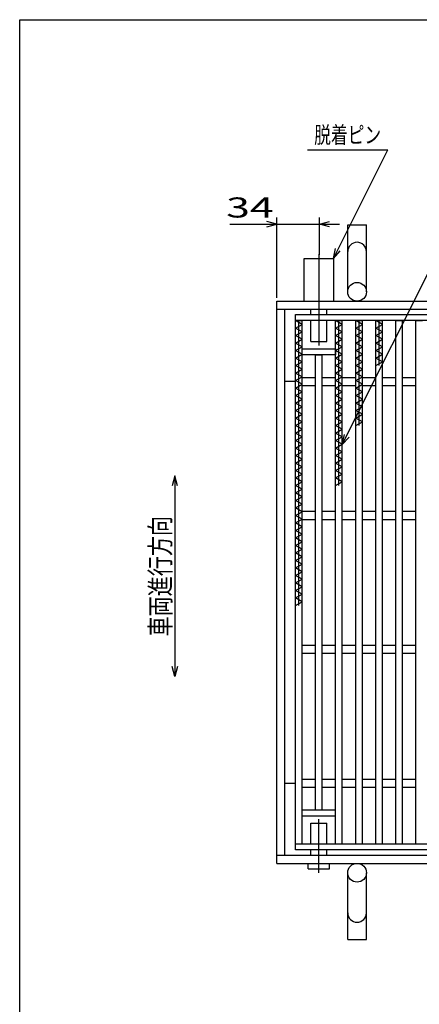
# Model space of a CAD drawing. Units: millimetres. Extents: x -182 to 174, y -128 to 105.
# Drawn here: x -172 to -113, y -42 to 105 of the extents above; entities that cross this region are included whole.
import ezdxf
from ezdxf.enums import TextEntityAlignment as Align

# ---------------------------------------------------------------- set-up
doc = ezdxf.new("R2010")
doc.units = ezdxf.units.MM
doc.header["$LTSCALE"] = 0.25
doc.linetypes.add('CENTERX2', pattern=[101.6, 63.5, -12.7, 12.7, -12.7])
for name, color, linetype in [('16', 7, 'Continuous'), ('19', 7, 'Continuous'), ('22', 7, 'Continuous')]:
    doc.layers.add(name, color=color, linetype=linetype)
doc.styles.add('dcStyle0', font='txt.shx', dxfattribs={"width": 0.833333, "bigfont": 'bigfont'})

msp = doc.modelspace()

# ---------------------------------------------------------------- linework, layer by layer
at = {"color": 150, "linetype": 'Continuous', "lineweight": 25}
for p, q in [((-172.4, -115.15), (-172.4, 104.85)), ((-172.4, 104.85), (173.6, 104.85))]:
    msp.add_line(p, q, dxfattribs=at)
at = {"layer": '16', "color": 3, "linetype": 'Continuous', "lineweight": 25}
for p, q in [((-131.2, 60.791), (-52.2, 60.791)), ((-131.2, 59.891), (-131.2, 60.791)), ((-52.2, 59.891), (-131.2, 59.891)), ((-131.2, -18.309), (-131.2, 59.891)), ((-131.2, 59.891), (-130.2, 59.891)), ((-130.2, 59.331), (-131.2, 59.891)), ((-131.2, 58.771), (-130.2, 59.331)), ((-130.7, 17.331), (-130.7, 59.891)), ((-130.2, -18.309), (-130.2, 59.891)), ((-125.2, -18.309), (-125.2, 59.891)), ((-125.2, 59.891), (-124.2, 59.891)), ((-124.2, 59.331), (-125.2, 59.891)), ((-125.2, 58.771), (-124.2, 59.331)), ((-124.7, 35.251), (-124.7, 59.891)), ((-124.2, -18.309), (-124.2, 59.891)), ((-122.2, -18.309), (-122.2, 59.891)), ((-122.2, 59.891), (-121.2, 59.891)), ((-121.2, 59.331), (-122.2, 59.891)), ((-122.2, 58.771), (-121.2, 59.331)), ((-121.7, 44.211), (-121.7, 59.891)), ((-121.2, -18.309), (-121.2, 59.891)), ((-119.2, -18.309), (-119.2, 59.891)), ((-119.2, 59.891), (-118.2, 59.891)), ((-118.2, 59.331), (-119.2, 59.891)), ((-119.2, 58.771), (-118.2, 59.331)), ((-118.7, 53.171), (-118.7, 59.891)), ((-118.2, -18.309), (-118.2, 59.891)), ((-116.2, -18.309), (-116.2, 59.891)), ((-116.2, 59.891), (-115.2, 59.891)), ((-115.2, -18.309), (-115.2, 59.891)), ((-113.2, -18.309), (-113.2, 59.891)), ((-113.2, 59.891), (-112.2, 59.891)), ((-130.2, 58.211), (-131.2, 58.771)), ((-131.2, 57.651), (-130.2, 58.211)), ((-130.2, 57.091), (-131.2, 57.651)), ((-124.2, 58.211), (-125.2, 58.771)), ((-125.2, 57.651), (-124.2, 58.211)), ((-124.2, 57.091), (-125.2, 57.651)), ((-121.2, 58.211), (-122.2, 58.771)), ((-122.2, 57.651), (-121.2, 58.211)), ((-121.2, 57.091), (-122.2, 57.651)), ((-118.2, 58.211), (-119.2, 58.771)), ((-119.2, 57.651), (-118.2, 58.211)), ((-118.2, 57.091), (-119.2, 57.651)), ((-131.2, 56.531), (-130.2, 57.091)), ((-130.2, 55.971), (-131.2, 56.531)), ((-131.2, 55.411), (-130.2, 55.971)), ((-125.2, 56.531), (-124.2, 57.091)), ((-124.2, 55.971), (-125.2, 56.531)), ((-125.2, 55.411), (-124.2, 55.971)), ((-122.2, 56.531), (-121.2, 57.091)), ((-121.2, 55.971), (-122.2, 56.531)), ((-122.2, 55.411), (-121.2, 55.971)), ((-119.2, 56.531), (-118.2, 57.091)), ((-118.2, 55.971), (-119.2, 56.531)), ((-119.2, 55.411), (-118.2, 55.971)), ((-130.2, 54.851), (-131.2, 55.411)), ((-131.2, 54.291), (-130.2, 54.851)), ((-130.2, 55.691), (-125.2, 55.691)), ((-130.2, 54.791), (-130.2, 55.691)), ((-125.2, 54.791), (-130.2, 54.791)), ((-128.2, -13.209), (-128.2, 54.791)), ((-128.2, 54.791), (-127.2, 54.791)), ((-127.2, -13.209), (-127.2, 54.791)), ((-125.2, 55.691), (-125.2, 54.791)), ((-124.2, 54.851), (-125.2, 55.411)), ((-125.2, 54.291), (-124.2, 54.851)), ((-121.2, 54.851), (-122.2, 55.411)), ((-122.2, 54.291), (-121.2, 54.851)), ((-118.2, 54.851), (-119.2, 55.411)), ((-119.2, 54.291), (-118.2, 54.851)), ((-130.2, 53.731), (-131.2, 54.291)), ((-131.2, 53.171), (-130.2, 53.731)), ((-130.2, 52.611), (-131.2, 53.171)), ((-124.2, 53.731), (-125.2, 54.291)), ((-125.2, 53.171), (-124.2, 53.731)), ((-124.2, 52.611), (-125.2, 53.171)), ((-121.2, 53.731), (-122.2, 54.291)), ((-122.2, 53.171), (-121.2, 53.731)), ((-121.2, 52.611), (-122.2, 53.171)), ((-118.2, 53.731), (-119.2, 54.291)), ((-119.2, 53.171), (-118.2, 53.731)), ((-131.2, 52.051), (-130.2, 52.611)), ((-130.2, 51.491), (-131.2, 52.051)), ((-125.2, 52.051), (-124.2, 52.611)), ((-124.2, 51.491), (-125.2, 52.051)), ((-122.2, 52.051), (-121.2, 52.611)), ((-121.2, 51.491), (-122.2, 52.051)), ((-131.2, 50.931), (-130.2, 51.491)), ((-130.2, 50.371), (-131.2, 50.931)), ((-131.2, 49.811), (-130.2, 50.371)), ((-130.2, 51.391), (-128.2, 51.391)), ((-130.2, 50.191), (-128.2, 50.191)), ((-127.2, 51.391), (-125.2, 51.391)), ((-127.2, 50.191), (-125.2, 50.191)), ((-125.2, 50.931), (-124.2, 51.491)), ((-124.2, 50.371), (-125.2, 50.931)), ((-125.2, 49.811), (-124.2, 50.371)), ((-124.2, 51.391), (-122.2, 51.391)), ((-124.2, 50.191), (-122.2, 50.191)), ((-122.2, 50.931), (-121.2, 51.491)), ((-121.2, 50.371), (-122.2, 50.931)), ((-122.2, 49.811), (-121.2, 50.371)), ((-121.2, 51.391), (-119.2, 51.391)), ((-121.2, 50.191), (-119.2, 50.191)), ((-118.2, 51.391), (-116.2, 51.391)), ((-118.2, 50.191), (-116.2, 50.191)), ((-115.2, 51.391), (-113.2, 51.391)), ((-115.2, 50.191), (-113.2, 50.191)), ((-130.2, 49.251), (-131.2, 49.811)), ((-131.2, 48.691), (-130.2, 49.251)), ((-130.2, 48.131), (-131.2, 48.691)), ((-124.2, 49.251), (-125.2, 49.811)), ((-125.2, 48.691), (-124.2, 49.251)), ((-124.2, 48.131), (-125.2, 48.691)), ((-121.2, 49.251), (-122.2, 49.811)), ((-122.2, 48.691), (-121.2, 49.251)), ((-121.2, 48.131), (-122.2, 48.691)), ((-131.2, 47.571), (-130.2, 48.131)), ((-130.2, 47.011), (-131.2, 47.571)), ((-125.2, 47.571), (-124.2, 48.131)), ((-124.2, 47.011), (-125.2, 47.571)), ((-122.2, 47.571), (-121.2, 48.131)), ((-121.2, 47.011), (-122.2, 47.571)), ((-131.2, 46.451), (-130.2, 47.011)), ((-130.2, 45.891), (-131.2, 46.451)), ((-131.2, 45.331), (-130.2, 45.891)), ((-125.2, 46.451), (-124.2, 47.011)), ((-124.2, 45.891), (-125.2, 46.451)), ((-125.2, 45.331), (-124.2, 45.891)), ((-122.2, 46.451), (-121.2, 47.011)), ((-121.2, 45.891), (-122.2, 46.451)), ((-122.2, 45.331), (-121.2, 45.891)), ((-130.2, 44.771), (-131.2, 45.331)), ((-131.2, 44.211), (-130.2, 44.771)), ((-130.2, 43.651), (-131.2, 44.211)), ((-124.2, 44.771), (-125.2, 45.331)), ((-125.2, 44.211), (-124.2, 44.771)), ((-124.2, 43.651), (-125.2, 44.211)), ((-121.2, 44.771), (-122.2, 45.331)), ((-122.2, 44.211), (-121.2, 44.771)), ((-131.2, 43.091), (-130.2, 43.651)), ((-130.2, 42.531), (-131.2, 43.091)), ((-125.2, 43.091), (-124.2, 43.651)), ((-124.2, 42.531), (-125.2, 43.091)), ((-131.2, 41.971), (-130.2, 42.531)), ((-130.2, 41.411), (-131.2, 41.971)), ((-131.2, 40.851), (-130.2, 41.411)), ((-125.2, 41.971), (-124.2, 42.531)), ((-124.2, 41.411), (-125.2, 41.971)), ((-125.2, 40.851), (-124.2, 41.411)), ((-130.2, 40.291), (-131.2, 40.851)), ((-131.2, 39.731), (-130.2, 40.291)), ((-130.2, 39.171), (-131.2, 39.731)), ((-124.2, 40.291), (-125.2, 40.851)), ((-125.2, 39.731), (-124.2, 40.291)), ((-124.2, 39.171), (-125.2, 39.731)), ((-131.2, 38.611), (-130.2, 39.171)), ((-130.2, 38.051), (-131.2, 38.611)), ((-125.2, 38.611), (-124.2, 39.171)), ((-124.2, 38.051), (-125.2, 38.611)), ((-131.2, 37.491), (-130.2, 38.051)), ((-130.2, 36.931), (-131.2, 37.491)), ((-131.2, 36.371), (-130.2, 36.931)), ((-125.2, 37.491), (-124.2, 38.051)), ((-124.2, 36.931), (-125.2, 37.491)), ((-125.2, 36.371), (-124.2, 36.931)), ((-130.2, 35.811), (-131.2, 36.371)), ((-131.2, 35.251), (-130.2, 35.811)), ((-124.2, 35.811), (-125.2, 36.371)), ((-125.2, 35.251), (-124.2, 35.811)), ((-130.2, 34.691), (-131.2, 35.251)), ((-131.2, 34.131), (-130.2, 34.691)), ((-130.2, 33.571), (-131.2, 34.131)), ((-131.2, 33.011), (-130.2, 33.571)), ((-130.2, 32.451), (-131.2, 33.011)), ((-131.2, 31.891), (-130.2, 32.451)), ((-130.2, 31.331), (-131.2, 31.891)), ((-131.2, 30.771), (-130.2, 31.331)), ((-130.2, 31.391), (-128.2, 31.391)), ((-127.2, 31.391), (-125.2, 31.391)), ((-124.2, 31.391), (-122.2, 31.391)), ((-121.2, 31.391), (-119.2, 31.391)), ((-118.2, 31.391), (-116.2, 31.391)), ((-115.2, 31.391), (-113.2, 31.391)), ((-130.2, 30.211), (-131.2, 30.771)), ((-131.2, 29.651), (-130.2, 30.211)), ((-130.2, 29.091), (-131.2, 29.651)), ((-130.2, 30.191), (-128.2, 30.191)), ((-127.2, 30.191), (-125.2, 30.191)), ((-124.2, 30.191), (-122.2, 30.191)), ((-121.2, 30.191), (-119.2, 30.191)), ((-118.2, 30.191), (-116.2, 30.191)), ((-115.2, 30.191), (-113.2, 30.191)), ((-131.2, 28.531), (-130.2, 29.091)), ((-130.2, 27.971), (-131.2, 28.531)), ((-131.2, 27.411), (-130.2, 27.971)), ((-130.2, 26.851), (-131.2, 27.411)), ((-131.2, 26.291), (-130.2, 26.851)), ((-130.2, 25.731), (-131.2, 26.291)), ((-131.2, 25.171), (-130.2, 25.731)), ((-130.2, 24.611), (-131.2, 25.171)), ((-131.2, 24.051), (-130.2, 24.611)), ((-130.2, 23.491), (-131.2, 24.051)), ((-131.2, 22.931), (-130.2, 23.491)), ((-130.2, 22.371), (-131.2, 22.931)), ((-131.2, 21.811), (-130.2, 22.371)), ((-130.2, 21.251), (-131.2, 21.811)), ((-131.2, 20.691), (-130.2, 21.251)), ((-130.2, 20.131), (-131.2, 20.691)), ((-131.2, 19.571), (-130.2, 20.131)), ((-130.2, 19.011), (-131.2, 19.571)), ((-131.2, 18.451), (-130.2, 19.011)), ((-130.2, 17.891), (-131.2, 18.451)), ((-131.2, 17.331), (-130.2, 17.891)), ((-130.2, 11.391), (-128.2, 11.391)), ((-127.2, 11.391), (-125.2, 11.391)), ((-124.2, 11.391), (-122.2, 11.391)), ((-121.2, 11.391), (-119.2, 11.391)), ((-118.2, 11.391), (-116.2, 11.391)), ((-115.2, 11.391), (-113.2, 11.391)), ((-130.2, 10.191), (-128.2, 10.191)), ((-127.2, 10.191), (-125.2, 10.191)), ((-124.2, 10.191), (-122.2, 10.191)), ((-121.2, 10.191), (-119.2, 10.191)), ((-118.2, 10.191), (-116.2, 10.191)), ((-115.2, 10.191), (-113.2, 10.191)), ((-130.2, -8.609), (-128.2, -8.609)), ((-127.2, -8.609), (-125.2, -8.609)), ((-124.2, -8.609), (-122.2, -8.609)), ((-121.2, -8.609), (-119.2, -8.609)), ((-118.2, -8.609), (-116.2, -8.609)), ((-115.2, -8.609), (-113.2, -8.609)), ((-130.2, -9.809), (-128.2, -9.809)), ((-127.2, -9.809), (-125.2, -9.809)), ((-124.2, -9.809), (-122.2, -9.809)), ((-121.2, -9.809), (-119.2, -9.809)), ((-118.2, -9.809), (-116.2, -9.809)), ((-115.2, -9.809), (-113.2, -9.809)), ((-130.2, -13.209), (-125.2, -13.209)), ((-130.2, -14.109), (-130.2, -13.209)), ((-128.2, -13.209), (-127.2, -13.209)), ((-125.2, -14.109), (-125.2, -13.209)), ((-130.2, -14.109), (-125.2, -14.109)), ((-131.2, -18.309), (-52.2, -18.309)), ((-131.2, -19.209), (-131.2, -18.309)), ((-131.2, -18.309), (-130.2, -18.309)), ((-125.2, -18.309), (-124.2, -18.309)), ((-122.2, -18.309), (-121.2, -18.309)), ((-119.2, -18.309), (-118.2, -18.309)), ((-116.2, -18.309), (-115.2, -18.309)), ((-113.2, -18.309), (-112.2, -18.309)), ((-52.2, -19.209), (-131.2, -19.209))]:
    msp.add_line(p, q, dxfattribs=at)
at = {"layer": '19', "color": 6, "linetype": 'Continuous', "lineweight": 25}
for p, q in [((-123.4, 64.191), (-123.4, 74.191)), ((-123.4, 74.191), (-120.6, 74.191)), ((-120.6, 64.191), (-120.6, 74.191)), ((-129.9, 62.791), (-129.9, 69.191)), ((-129.9, 69.191), (-125.5, 69.191)), ((-125.5, 69.191), (-125.5, 62.791)), ((-134, 62.791), (-49.4, 62.791)), ((-134, -21.209), (-134, 62.791)), ((-134, 61.591), (-49.4, 61.591)), ((-132.8, -20.009), (-132.8, 61.591)), ((-128.9, 60.791), (-128.9, 61.591)), ((-126.5, 60.791), (-126.5, 61.591)), ((-128.9, 56.791), (-128.9, 59.891)), ((-126.5, 56.791), (-126.5, 59.891)), ((-128.9, 56.791), (-126.5, 56.791)), ((-131.2, 50.791), (-132.8, 50.791)), ((-132.8, -9.209), (-131.2, -9.209)), ((-128.9, -18.309), (-128.9, -15.209)), ((-128.9, -15.209), (-126.5, -15.209)), ((-126.5, -18.309), (-126.5, -15.209)), ((-134, -20.009), (-49.4, -20.009)), ((-128.9, -20.009), (-128.9, -19.209)), ((-126.5, -20.009), (-126.5, -19.209)), ((-134, -21.209), (-49.4, -21.209)), ((-129.3, -22.009), (-129.3, -21.209)), ((-129.3, -22.009), (-126.1, -22.009)), ((-126.1, -22.009), (-126.1, -21.209)), ((-123.4, -32.609), (-123.4, -22.609)), ((-120.6, -32.609), (-120.6, -22.609)), ((-123.4, -32.609), (-120.6, -32.609))]:
    msp.add_line(p, q, dxfattribs=at)
at = {"layer": '19', "color": 6, "linetype": 'CENTERX2', "lineweight": 25}
for p, q in [((-127.7, 69.791), (-127.7, 56.191)), ((-127.7, -22.609), (-127.7, -14.609))]:
    msp.add_line(p, q, dxfattribs=at)
at = {"layer": '19', "color": 6, "linetype": 'Continuous', "lineweight": 25}
for centre in [(-122, 64.191), (-122, -22.609)]:
    msp.add_circle(centre, 1.4, dxfattribs=at)
for centre, start, end in [((-122, 70.191), 0, 180), ((-122, -28.609), 180, 0)]:
    msp.add_arc(centre, 1.4, start, end, dxfattribs=at)
at = {"layer": '22', "color": 4, "linetype": 'Continuous', "lineweight": 25}
for p, q in [((-124.2, 41.391), (-100.65, 88.491)), ((-129.4, 85.391), (-117.4, 85.391)), ((-125.5, 69.191), (-117.4, 85.391)), ((-134, 63.291), (-134, 75.291)), ((-127.6, 69.691), (-127.6, 75.291)), ((-141, 74.291), (-134, 74.291)), ((-134, 74.291), (-135.5, 74.691)), ((-135.5, 73.891), (-134, 74.291)), ((-134, 74.291), (-127.6, 74.291)), ((-127.6, 74.291), (-126.1, 74.691)), ((-126.1, 73.891), (-127.6, 74.291)), ((-127.6, 74.291), (-124.6, 74.291)), ((-125.5, 69.191), (-125.2, 70.651)), ((-125.5, 69.191), (-124.5, 70.291)), ((-124.2, 41.391), (-123.9, 42.851)), ((-124.2, 41.391), (-123.2, 42.491)), ((-149.2, 36.691), (-149.6, 35.191)), ((-148.8, 35.191), (-149.2, 36.691)), ((-149.2, 36.691), (-149.2, 6.691)), ((-149.2, 6.691), (-149.6, 8.191)), ((-148.8, 8.191), (-149.2, 6.691))]:
    msp.add_line(p, q, dxfattribs=at)

# ---------------------------------------------------------------- texts
at = {"layer": '22', "color": 2, "style": 'dcStyle0', "width": 0.833333}
for s, height, p, p2 in [('脱着ピン', 2.5, (-128.4, 86.391), (-118.4, 86.391)), (' 34 ', 3, (-143, 75.291), (-133, 75.291))]:
    msp.add_text(s, height=height, dxfattribs=at).set_placement(p, p2, align=Align.FIT)
msp.add_text('車両進行方向', height=3, rotation=90, dxfattribs=at).set_placement((-149.9, 12.691), (-149.9, 30.691), align=Align.FIT)

doc.saveas('drawing.dxf')
